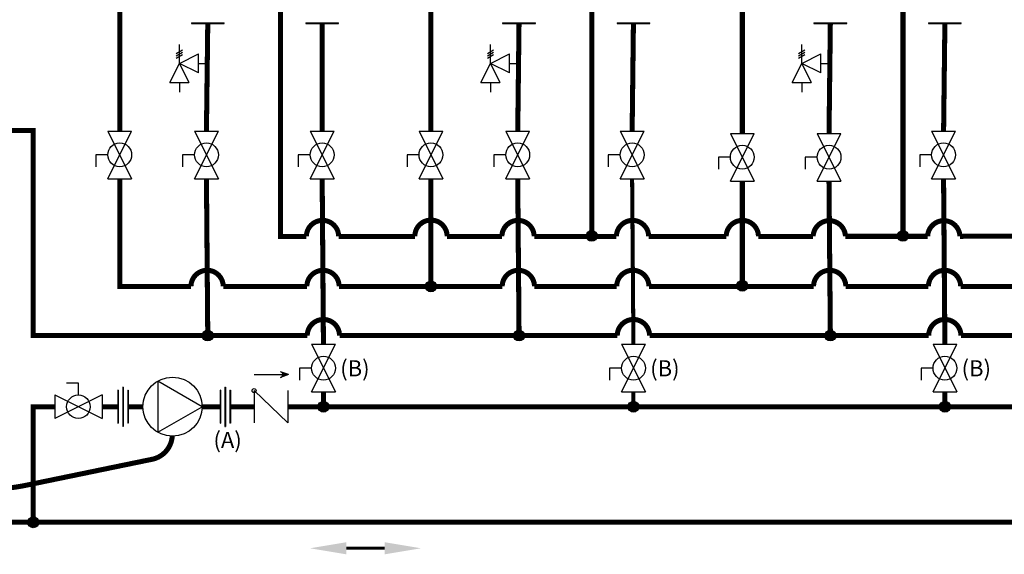
# Model space of a CAD drawing. Units: inches. Extents: x 0.9 to 15.1, y 1.7 to 7.7.
# Drawn here: x 3.8 to 8.7, y 2.4 to 5.1 of the extents above; entities that cross this region are included whole.
import ezdxf

# ---------------------------------------------------------------- set-up
doc = ezdxf.new("R2010")
doc.units = ezdxf.units.IN
doc.header["$MEASUREMENT"] = 0
doc.linetypes.add('ACAD_ISO02W100', pattern=[15, 12, -3])
doc.styles.add('ROMANS', font='romans.shx')

# ---------------------------------------------------------------- blocks, each defined once
blk = doc.blocks.new('PRESSURE RELIEF VALVE')
for p, q in [((-0.162, 0.531), (0.162, 0.719)), ((-0.162, 0.406), (0.162, 0.594)), ((0, 0), (0, 1)), ((-0.5, -1), (0, 0)), ((-0.162, 0.281), (0.162, 0.469)), ((0, 0), (1, 0.5)), ((0, 0), (0.5, -1)), ((1, -0.5), (0, 0)), ((1, -0.5), (1, 0.5)), ((1, 0), (1.5, 0)), ((-0.5, -1), (0.5, -1)), ((0, -1), (0, -1.5))]:
    blk.add_line(p, q)
blk = doc.blocks.new('Full-Port Ball Valve')
for p, q in [((-0.5, 1), (0.5, 1)), ((-0.5, -1), (0.5, 1)), ((-0.5, 1), (0.5, -1)), ((-0.5, 0), (-1, 0)), ((-1, 0), (-1, -0.5)), ((-0.5, -1), (0.5, -1))]:
    blk.add_line(p, q)
blk.add_circle((0, 0), 0.5)
blk = doc.blocks.new('CIRCULATOR')
for p, q in [((-0.0927, 0), (-0.1396, 0)), ((0.1406, 0), (0.0938, 0))]:
    blk.add_line(p, q)
blk.add_lwpolyline([(-0.0469, -0.0812), (0.0938, 0), (-0.0469, 0.0812)], close=True)
blk.add_circle((0, 0), 0.0938)
blk = doc.blocks.new('CHECK VALVE')
h = blk.add_hatch(color=256)
h.dxf.hatch_style = 1
h.paths.add_polyline_path([(0.0867, 0.1592), (0.0508, 0.1722, -0.622204), (0.0508, 0.1461)])
for p, q in [((-0.0836, 0.1592), (0.0589, 0.1592)), ((0.0867, 0.1592), (0.0478, 0.1733)), ((0.0867, 0.1592), (0.0478, 0.145)), ((-0.0836, 0.0796), (-0.0836, -0.0796)), ((-0.0836, 0.0796), (0.0836, -0.0796)), ((0.0836, 0.0796), (0.0836, -0.0796))]:
    blk.add_line(p, q)
blk.add_circle((-0.0836, 0.0796), 0.01)
blk.add_arc((0.0443, 0.1592), 0.0146, 283.7801, 76.2199)

msp = doc.modelspace()

# ---------------------------------------------------------------- hatches: boundary and pattern name
h = msp.add_hatch(color=256)
h.dxf.hatch_style = 1
h.paths.add_polyline_path([(6.6006, 3.9814, 1), (6.6544, 3.9814, 1)])
h = msp.add_hatch(color=256)
h.dxf.hatch_style = 1
h.paths.add_polyline_path([(8.1433, 3.9814, 1), (8.1971, 3.9814, 1)])
h = msp.add_hatch(color=256)
h.dxf.hatch_style = 1
h.paths.add_polyline_path([(5.804, 3.7307, 1), (5.8578, 3.7307, 1)])
h = msp.add_hatch(color=256)
h.dxf.hatch_style = 1
h.paths.add_polyline_path([(7.347, 3.7342, 1), (7.4008, 3.7342, 1)])
h = msp.add_hatch(color=256)
h.dxf.hatch_style = 1
h.paths.add_polyline_path([(4.6979, 3.487, 1), (4.7516, 3.487, 1)])
h = msp.add_hatch(color=256)
h.dxf.hatch_style = 1
h.paths.add_polyline_path([(6.2406, 3.487, 1), (6.2944, 3.487, 1)])
h = msp.add_hatch(color=256)
h.dxf.hatch_style = 1
h.paths.add_polyline_path([(7.7834, 3.487, 1), (7.8372, 3.487, 1)])
h = msp.add_hatch(color=256)
h.dxf.hatch_style = 1
h.paths.add_polyline_path([(5.2714, 3.1343, 1), (5.3252, 3.1343, 1)])
h = msp.add_hatch(color=256)
h.dxf.hatch_style = 1
h.paths.add_polyline_path([(6.8076, 3.1343, 1), (6.8614, 3.1343, 1)])
h = msp.add_hatch(color=256)
h.dxf.hatch_style = 1
h.paths.add_polyline_path([(8.3511, 3.1343, 1), (8.4049, 3.1343, 1)])
h = msp.add_hatch(color=256)
h.dxf.hatch_style = 1
h.paths.add_polyline_path([(3.8871, 2.5611, 1), (3.8334, 2.5611, 1)])

# ---------------------------------------------------------------- linework, layer by layer
for p, q in [((4.6434, 5.0373), (4.8061, 5.0373)), ((4.6434, 5.0373), (4.6434, 5.0348)), ((4.6434, 5.0348), (4.8061, 5.0348)), ((4.8061, 5.0348), (4.8061, 5.0373)), ((5.2104, 5.0373), (5.373, 5.0373)), ((5.2104, 5.0373), (5.2104, 5.0348)), ((5.2104, 5.0348), (5.373, 5.0348)), ((5.373, 5.0348), (5.373, 5.0373)), ((6.1862, 5.0373), (6.3488, 5.0373)), ((6.1862, 5.0373), (6.1862, 5.0348)), ((6.1862, 5.0348), (6.3488, 5.0348)), ((6.3488, 5.0348), (6.3488, 5.0373)), ((6.7531, 5.0373), (6.9158, 5.0373)), ((6.7531, 5.0373), (6.7531, 5.0348)), ((6.7531, 5.0348), (6.9158, 5.0348)), ((6.9158, 5.0348), (6.9158, 5.0373)), ((7.7289, 5.0373), (7.8916, 5.0373)), ((7.7289, 5.0373), (7.7289, 5.0348)), ((7.7289, 5.0348), (7.8916, 5.0348)), ((7.8916, 5.0348), (7.8916, 5.0373)), ((8.2967, 5.0373), (8.4593, 5.0373)), ((8.2967, 5.0373), (8.2967, 5.0348)), ((8.2967, 5.0348), (8.4593, 5.0348)), ((8.4593, 5.0348), (8.4593, 5.0373)), ((4.3037, 3.2319), (4.3037, 3.0368)), ((4.3061, 3.2319), (4.3037, 3.2319)), ((4.3061, 3.2319), (4.3061, 3.0368)), ((4.8101, 3.2319), (4.8101, 3.0368)), ((4.8101, 3.2319), (4.8125, 3.2319)), ((4.8125, 3.2319), (4.8125, 3.0368)), ((4.279, 3.2157), (4.279, 3.053)), ((4.2815, 3.2157), (4.279, 3.2157)), ((4.2815, 3.2157), (4.2815, 3.053)), ((4.3283, 3.2157), (4.3283, 3.053)), ((4.3283, 3.2157), (4.3307, 3.2157)), ((4.3307, 3.2157), (4.3307, 3.053)), ((4.7855, 3.2157), (4.7855, 3.053)), ((4.7879, 3.2157), (4.7855, 3.2157)), ((4.7879, 3.2157), (4.7879, 3.053)), ((4.8347, 3.2157), (4.8347, 3.053)), ((4.8347, 3.2157), (4.8371, 3.2157)), ((4.8371, 3.2157), (4.8371, 3.053)), ((4.279, 3.053), (4.2815, 3.053)), ((4.3061, 3.0368), (4.3037, 3.0368)), ((4.3307, 3.053), (4.3283, 3.053)), ((4.7855, 3.053), (4.7879, 3.053)), ((4.8101, 3.0368), (4.8125, 3.0368)), ((4.8371, 3.053), (4.8347, 3.053))]:
    msp.add_line(p, q)
for points, const_width in [([(4.4142, 5.367), (4.4135, 5.2709), (4.2885, 5.2709), (4.2885, 4.5013)], 0.025), ([(5.9567, 5.367), (5.9559, 5.2709), (5.8309, 5.2709), (5.8309, 4.5013)], 0.025), ([(6.6275, 3.9814), (6.6275, 5.3739)], 0.025), ([(7.4997, 5.367), (7.4989, 5.259), (7.3739, 5.259), (7.3739, 4.4895)], 0.025), ([(8.1702, 3.9814), (8.1702, 5.3739)], 0.025), ([(4.7248, 5.0348), (4.7182, 4.5013)], 0.025), ([(5.2917, 5.0348), (5.2917, 4.5013)], 0.025), ([(6.2673, 5.0348), (6.261, 4.5013)], 0.025), ([(6.8343, 5.0348), (6.8279, 4.5013)], 0.025), ([(7.8101, 5.0348), (7.8037, 4.4895)], 0.025), ([(8.3778, 5.0348), (8.3714, 4.5013)], 0.025), ([(4.7248, 3.487), (4.7182, 4.265)], 0.025), ([(5.2918, 4.265), (5.2981, 3.4436)], 0.025), ([(5.8309, 4.265), (5.8309, 3.7307)], 0.025), ([(6.2675, 3.487), (6.2609, 4.265)], 0.025), ([(6.8278, 4.265), (6.8343, 3.4436)], 0.02), ([(7.3739, 4.2531), (7.3739, 3.7307)], 0.025), ([(7.8103, 3.487), (7.8035, 4.2531)], 0.025), ([(8.3713, 4.265), (8.3778, 3.4436)], 0.025), ([(5.2983, 3.2073), (5.2983, 3.1343)], 0.025), ([(6.8345, 3.2073), (6.8345, 3.1343)], 0.02), ([(8.378, 3.2073), (8.378, 3.1343)], 0.025), ([(3.8602, 2.5611), (3.8602, 3.1343), (3.9664, 3.1343)], 0.025), ([(4.2008, 3.1343), (4.2647, 3.1343)], 0.025), ([(4.279, 3.1343), (4.2008, 3.1343)], 0.025), ([(4.4037, 3.1343), (4.3307, 3.1343)], 0.025), ([(4.6967, 3.1343), (4.7855, 3.1343)], 0.025), ([(4.8371, 3.1343), (4.9545, 3.1343)], 0.025), ([(4.8371, 3.1343), (4.9545, 3.1343)], 0.025), ([(5.1216, 3.1343), (5.1876, 3.1343)], 0.025), ([(5.3905, 3.1343), (5.2623, 3.1343)], 0.015), ([(5.9986, 3.1343), (5.8487, 3.1343)], 0.025), ([(6.1989, 3.1343), (6.0707, 3.1343)], 0.015), ([(6.3794, 3.1343), (6.2461, 3.1343)], 0.025), ([(13.6734, 2.5611), (3.6738, 2.5611)], 0.025)]:
    msp.add_lwpolyline(points, dxfattribs=dict(const_width=const_width))
at = {"const_width": 0.025}
for points in [[(8.8366, 3.9793), (8.4523, 3.9792, 0.971392), (8.2924, 3.9791), (7.8849, 3.979, 0.973271), (7.725, 3.979), (7.4539, 3.9789, 0.991834), (7.2939, 3.9789), (6.9098, 3.9787, 0.99408), (6.7499, 3.9787), (6.3424, 3.9786, 0.996001), (6.1824, 3.9785), (5.911, 3.9785, 1.014993), (5.751, 3.9785), (5.3735, 3.9783, 0.99929), (5.2135, 3.9783), (5.0847, 3.9782), (5.0847, 5.3739)], [(4.2885, 4.265), (4.2885, 3.7307), (4.6415, 3.7307, -1), (4.8015, 3.7307), (5.2159, 3.7307, -1), (5.3759, 3.7307), (6.184, 3.7307, -1), (6.344, 3.7307), (6.7514, 3.7307, -1), (6.9114, 3.7307), (7.7269, 3.7307, -1), (7.8869, 3.7307), (8.2962, 3.7307, -1.000181), (8.4562, 3.7307), (9.2697, 3.7307, -1)]]:
    msp.add_lwpolyline(points, format="xyb", dxfattribs=at)
for points in [[(3.6738, 4.5039, 0.025, 0.025, 0), (3.8602, 4.5039, 0.025, 0.025, 0), (3.8602, 3.487, 0.025, 0.025, 0), (5.2178, 3.487, 0.025, 0.025, -1), (5.3778, 3.487, 0.025, 0.025, 0), (6.7542, 3.487, 0.025, 0.025, -1), (6.9142, 3.487, 0.025, 0.025, 0), (8.2974, 3.487, 0.025, 0.025, -1), (8.4574, 3.487, 0.025, 0.025, 0), (9.8402, 3.487, 0.025, 0.025, -1), (10.0002, 3.487, 0.025, 0.025, 0), (11.3829, 3.487, 0.025, 0.025, -1), (11.5429, 3.487, 0.025, 0.025, 0), (12.4382, 3.487, 0.025, 0.025, 0), (12.4322, 4.265, 0, 0, 0)], [(13.0062, 3.1998, 0.025, 0.025, 0), (13.0062, 3.1343, 0.025, 0.025, 0), (5.1216, 3.1343, 0, 0, 0)]]:
    msp.add_lwpolyline(points, format="xyseb")
at = {"linetype": 'ACAD_ISO02W100', "ltscale": 0.009, "const_width": 0.025}
msp.add_lwpolyline([(2.6976, 3.0747), (2.6976, 3.0198, 0.35935), (2.7989, 2.8971), (3.6116, 2.7401, 0.098864), (3.8074, 2.7413), (4.4476, 2.8733, 0.341083), (4.5487, 2.9879)], format="xyb", dxfattribs=at)
at = {"linetype": 'ByBlock', "lineweight": -2, "const_width": 0.015}
for points in [[(5.4112, 2.4323), (5.5063, 2.4323)], [(5.6013, 2.4323), (5.5063, 2.4323)]]:
    msp.add_lwpolyline(points, dxfattribs=at)
for centre in [(6.6275, 3.9814), (8.1702, 3.9814), (5.8309, 3.7307), (7.3739, 3.7342), (4.7248, 3.487), (6.2675, 3.487), (7.8103, 3.487), (5.2983, 3.1343), (6.8345, 3.1343), (8.378, 3.1343), (3.8602, 2.5611)]:
    msp.add_circle(centre, 0.0269)
for points in [[(5.4112, 2.4023), (5.2312, 2.4323), (5.4112, 2.4623)], [(5.6013, 2.4023), (5.7813, 2.4323), (5.6013, 2.4623)]]:
    msp.add_solid(points)

# ---------------------------------------------------------------- block references
for name, p, xscale, yscale, zscale in [('PRESSURE RELIEF VALVE', (4.5839, 4.8363), 0.09455108642578125, 0.09455108642578125, 0.09455108642578125), ('PRESSURE RELIEF VALVE', (6.1257, 4.8363), 0.09455108642578125, 0.09455108642578125, 0.09455108642578125), ('PRESSURE RELIEF VALVE', (7.6684, 4.8363), 0.09455108642578125, 0.09455108642578125, 0.09455108642578125), ('Full-Port Ball Valve', (4.2885, 4.3832), 0.1181888580322266, 0.1181888580322266, 0.1181888580322266), ('Full-Port Ball Valve', (4.7182, 4.3832), 0.1181888580322266, 0.1181888580322266, 0.1181888580322266), ('Full-Port Ball Valve', (5.2917, 4.3832), 0.1181888580322266, 0.1181888580322266, 0.1181888580322266), ('Full-Port Ball Valve', (5.2917, 4.3832), 0.1181888580322266, 0.1181888580322266, 0.1181888580322266), ('Full-Port Ball Valve', (5.8309, 4.3832), 0.1181888580322266, 0.1181888580322266, 0.1181888580322266), ('Full-Port Ball Valve', (6.2607, 4.3832), 0.1181888580322266, 0.1181888580322266, 0.1181888580322266), ('Full-Port Ball Valve', (6.8281, 4.3832), 0.1181888580322266, 0.1181888580322266, 0.1181888580322266), ('Full-Port Ball Valve', (7.3739, 4.3713), 0.1181888580322266, 0.1181888580322266, 0.1181888580322266), ('Full-Port Ball Valve', (7.8036, 4.3713), 0.1181888580322266, 0.1181888580322266, 0.1181888580322266), ('Full-Port Ball Valve', (8.3713, 4.3832), 0.1181888580322266, 0.1181888580322266, 0.1181888580322266), ('Full-Port Ball Valve', (5.2983, 3.3254), 0.1181888580322266, 0.1181888580322266, 0.1181888580322266), ('Full-Port Ball Valve', (6.8345, 3.3254), 0.1181888580322266, 0.1181888580322266, 0.1181888580322266), ('Full-Port Ball Valve', (8.378, 3.3254), 0.1181888580322266, 0.1181888580322266, 0.1181888580322266), ('CIRCULATOR', (4.5502, 3.1343), 1.5625, 1.5625, 1.5625)]:
    msp.add_blockref(name, p, dxfattribs=dict(xscale=xscale, yscale=yscale, zscale=zscale))
msp.add_blockref('CHECK VALVE', (5.0381, 3.1343))
at = {"xscale": 0.1171875, "yscale": 0.1171875, "zscale": 0.1171875, "rotation": 270}
msp.add_blockref('Full-Port Ball Valve', (4.0836, 3.1343), dxfattribs=at)

# ---------------------------------------------------------------- texts
at = {"char_height": 0.0801, "attachment_point": 1, "style": 'ROMANS'}
for s, insert in [('(B)', (5.3811, 3.3648)), ('(B)', (6.9172, 3.3648)), ('(B)', (8.4607, 3.3648)), ('(A)', (4.7529, 3.0092))]:
    msp.add_mtext_dynamic_manual_height_columns(s, width=3.791265, gutter_width=1.0085, heights=[0], dxfattribs=dict(at, insert=insert))

doc.saveas('drawing.dxf')
